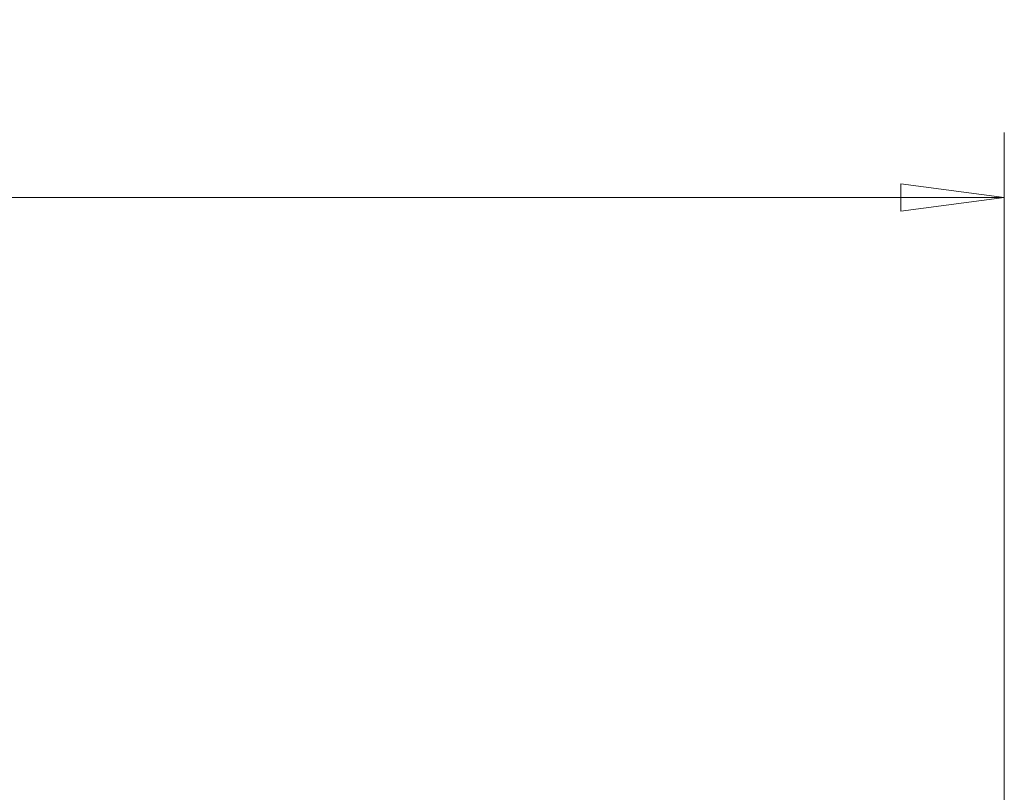
# Model space of a CAD drawing. Units: millimetres. Extents: x -159 to 100, y -54 to 28.
# Drawn here: x 50 to 80, y 5 to 28 of the extents above; entities that cross this region are included whole.
import ezdxf

# ---------------------------------------------------------------- set-up
doc = ezdxf.new("R2010")
doc.units = ezdxf.units.MM
doc.layers.get('0').update_dxf_attribs({"linetype": 'CONTINUOUS'})
doc.layers.add('SK2', color=7, linetype='CONTINUOUS')
doc.styles.add('iso_b_vert', font='simplex.shx')
doc.dimstyles.get("Standard").update_dxf_attribs({"dimtxt": 0.18, "dimasz": 0.18, "dimexe": 0.18, "dimexo": 0.0625, "dimgap": 0.09, "dimtad": 1, "dimzin": 0, "dimdsep": 52, "dimtxsty": 'Standard', "dimcen": 0.09, "dimadec": 0, "dimazin": 0, "dimtfac": 1, "dimtdec": 4, "dimtofl": 0, "dimtmove": 0, "dimatfit": 3, "dimfxl": 1, "dimtolj": 1, "dimtzin": 0, "dimarcsym": 0})

# ---------------------------------------------------------------- blocks, each defined once
blk = doc.blocks.new('DimnDraft3D1')
at = {"layer": 'SK2', "lineweight": 13}
for p, q in [((-145, -1.35), (-145, 24.936273)), ((80, 2), (80, 24.936273)), ((-145, 22.936273), (-141.825002, 23.354269)), ((-141.825002, 23.354269), (-141.824998, 22.518276)), ((80, 22.936273), (76.824998, 23.354269)), ((76.825002, 22.518276), (76.824998, 23.354269)), ((-145, 22.936273), (80, 22.936273)), ((-145, 22.936273), (-141.824998, 22.518276)), ((80, 22.936273), (76.825002, 22.518276))]:
    blk.add_line(p, q, dxfattribs=at)
at = {"layer": 'SK2', "lineweight": 18, "insert": (-35.023684, 23.811273), "char_height": 3.5, "attachment_point": 7, "line_spacing_factor": 1.084337, "style": 'iso_b_vert'}
blk.add_mtext('\\W0.7138;225', dxfattribs=at)
blk = doc.blocks.new('_CLOSED')
at = {"lineweight": -2}
for p, q in [((-1, 0.166667), (0, 0)), ((-1, 0.166667), (-1, -0.166667)), ((0, 0), (-1, -0.166667)), ((0, 0), (-1, 0))]:
    blk.add_line(p, q, dxfattribs=at)

msp = doc.modelspace()

# ---------------------------------------------------------------- dimensions: what is measured, and where the dimension line sits
at = {"layer": 'SK2', "lineweight": 13}
dim = msp.add_linear_dim(base=(80, 22.936), p1=(-145, -1.35), p2=(80, 2), dimstyle='Standard', override={"dimtxt": 3.5, "dimasz": 3.175, "dimexe": 2, "dimexo": 2, "dimgap": 1.75, "dimtad": 1, "dimtih": 0, "dimdec": 1, "dimzin": 8, "dimpost": '<>', "dimtxsty": 'iso_b_vert', "dimblk1": 'CLOSED', "dimblk2": 'CLOSED', "dimsah": 1, "dimclrd": 2, "dimclre": 2, "dimclrt": 7, "dimtofl": 1, "dimtmove": 0}, dxfattribs=at)
dim.commit()
dim.dimension.update_dxf_attribs({"geometry": 'DimnDraft3D1', "text_midpoint": (-35.899, 22.936)})

doc.saveas('drawing.dxf')
